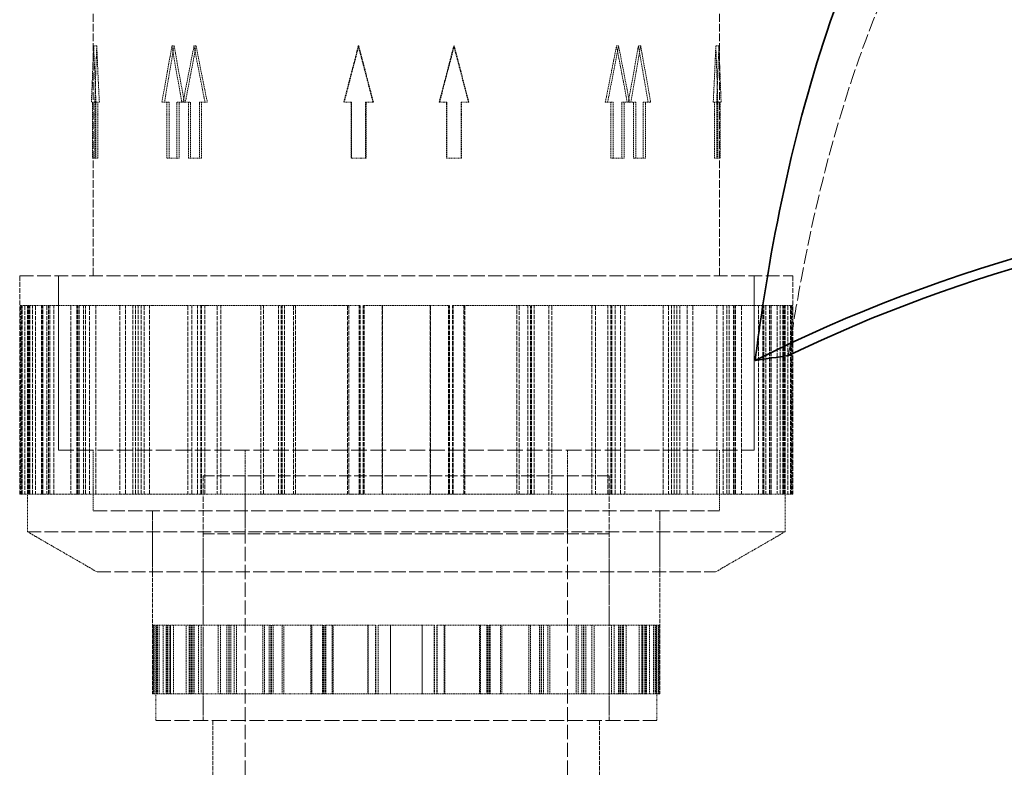
# Model space of a CAD drawing. Units: millimetres. Extents: x 3389 to 8838, y 5078 to 8003.
# Drawn here: x 5927 to 6079, y 7126 to 7242 of the extents above; entities that cross this region are included whole.
import ezdxf

# ---------------------------------------------------------------- set-up
doc = ezdxf.new("R2010")
doc.units = ezdxf.units.MM
doc.linetypes.add('DASHED', pattern=[0.2068, 0.1655, -0.0413])
doc.layers.add('Hidden (ISO)', color=1, linetype='DASHED', lineweight=18)
doc.layers.add('Visible (ISO)', color=7, linetype='Continuous', lineweight=35)

msp = doc.modelspace()

# ---------------------------------------------------------------- linework, layer by layer
at = {"layer": 'Hidden (ISO)', "ltscale": 7.333844}
for p, q in [((5937.95, 7201.98), (5937.95, 7255.91)), ((6035.15, 7201.98), (6035.15, 7255.91))]:
    msp.add_line(p, q, dxfattribs=at)
at = {"layer": 'Hidden (ISO)', "ltscale": 1.224645}
for p, q in [((5938.03, 7237.65), (5937.68, 7228.94)), ((5938.38, 7228.94), (5938.03, 7237.65)), ((5948.63, 7228.94), (5950.17, 7237.65)), ((5950.17, 7237.65), (5951.71, 7228.94)), ((5951.9, 7228.94), (5953.6, 7237.65)), ((5953.6, 7237.65), (5955.3, 7228.94)), ((5979.1, 7237.65), (5976.84, 7228.94)), ((5981.37, 7228.94), (5979.1, 7237.65)), ((5994, 7237.65), (5991.73, 7228.94)), ((5996.26, 7228.94), (5994, 7237.65)), ((6017.8, 7228.94), (6019.5, 7237.65)), ((6019.5, 7237.65), (6021.2, 7228.94)), ((6021.39, 7228.94), (6022.93, 7237.65)), ((6022.93, 7237.65), (6024.47, 7228.94)), ((6035.07, 7237.65), (6034.72, 7228.94)), ((6035.41, 7228.94), (6035.07, 7237.65))]:
    msp.add_line(p, q, dxfattribs=at)
at = {"layer": 'Hidden (ISO)', "ltscale": 0.065988}
for p, q in [((5938.51, 7237.65), (5938.03, 7237.65)), ((5950.53, 7237.65), (5950.17, 7237.65)), ((5953.6, 7237.65), (5953.93, 7237.65)), ((5979.1, 7237.65), (5979.18, 7237.65)), ((5993.92, 7237.65), (5994, 7237.65)), ((6019.17, 7237.65), (6019.5, 7237.65)), ((6022.93, 7237.65), (6022.57, 7237.65)), ((6035.07, 7237.65), (6034.59, 7237.65))]:
    msp.add_line(p, q, dxfattribs=at)
at = {"layer": 'Hidden (ISO)', "ltscale": 0.07335}
for p, q in [((5938.22, 7228.94), (5937.68, 7228.94)), ((5952.11, 7228.94), (5951.71, 7228.94)), ((5981.37, 7228.94), (5981.45, 7228.94)), ((5996.18, 7228.94), (5996.26, 7228.94)), ((6017.44, 7228.94), (6017.8, 7228.94)), ((6024.47, 7228.94), (6024.07, 7228.94)), ((6034.72, 7228.94), (6034.19, 7228.94))]:
    msp.add_line(p, q, dxfattribs=at)
at = {"layer": 'Hidden (ISO)', "ltscale": 1.184276}
for p, q in [((5937.86, 7228.94), (5937.86, 7220.23)), ((5938.21, 7220.23), (5938.21, 7228.94)), ((5938.35, 7228.94), (5938.35, 7220.23)), ((5938.7, 7220.23), (5938.7, 7228.94)), ((5949.4, 7220.23), (5949.4, 7228.94)), ((5949.77, 7220.23), (5949.77, 7228.94)), ((5950.94, 7228.94), (5950.94, 7220.23)), ((5951.31, 7228.94), (5951.31, 7220.23)), ((5952.75, 7220.23), (5952.75, 7228.94)), ((5953.08, 7228.94), (5953.08, 7220.23)), ((5954.45, 7228.94), (5954.45, 7220.23)), ((5954.78, 7220.23), (5954.78, 7228.94)), ((5977.97, 7228.94), (5977.97, 7220.23)), ((5978.04, 7220.23), (5978.04, 7228.94)), ((5980.24, 7220.23), (5980.24, 7228.94)), ((5980.31, 7228.94), (5980.31, 7220.23)), ((5992.79, 7228.94), (5992.79, 7220.23)), ((5992.86, 7228.94), (5992.86, 7220.23)), ((5995.05, 7220.23), (5995.05, 7228.94)), ((5995.13, 7220.23), (5995.13, 7228.94)), ((6018.31, 7220.23), (6018.31, 7228.94)), ((6018.65, 7220.23), (6018.65, 7228.94)), ((6020.01, 7228.94), (6020.01, 7220.23)), ((6020.35, 7228.94), (6020.35, 7220.23)), ((6021.79, 7228.94), (6021.79, 7220.23)), ((6022.16, 7220.23), (6022.16, 7228.94)), ((6023.33, 7220.23), (6023.33, 7228.94)), ((6023.7, 7228.94), (6023.7, 7220.23)), ((6034.4, 7220.23), (6034.4, 7228.94)), ((6034.75, 7228.94), (6034.75, 7220.23)), ((6034.89, 7228.94), (6034.89, 7220.23)), ((6035.24, 7220.23), (6035.24, 7228.94))]:
    msp.add_line(p, q, dxfattribs=at)
at = {"layer": 'Hidden (ISO)', "ltscale": 0.155927}
for p, q in [((5938.22, 7228.94), (5938.35, 7228.94)), ((5938.7, 7228.94), (5938.91, 7228.94)), ((5952.26, 7228.94), (5953.08, 7228.94)), ((5954.78, 7228.94), (5955.66, 7228.94)), ((5991.65, 7228.94), (5992.79, 7228.94)), ((5995.05, 7228.94), (5996.18, 7228.94)), ((6023.33, 7228.94), (6024.07, 7228.94))]:
    msp.add_line(p, q, dxfattribs=at)
at = {"layer": 'Hidden (ISO)', "ltscale": 0.047768}
for p, q in [((5938.7, 7228.94), (5938.35, 7228.94)), ((6035.24, 7228.94), (6034.89, 7228.94))]:
    msp.add_line(p, q, dxfattribs=at)
at = {"layer": 'Hidden (ISO)', "ltscale": 0.155826}
for p, q in [((5949.4, 7228.94), (5948.63, 7228.94)), ((5951.71, 7228.94), (5950.94, 7228.94)), ((5976.84, 7228.94), (5977.97, 7228.94)), ((5980.24, 7228.94), (5981.37, 7228.94)), ((6018.65, 7228.94), (6017.8, 7228.94)), ((6021.2, 7228.94), (6020.35, 7228.94)), ((6034.72, 7228.94), (6034.89, 7228.94)), ((6035.24, 7228.94), (6035.41, 7228.94))]:
    msp.add_line(p, q, dxfattribs=at)
at = {"layer": 'Hidden (ISO)', "ltscale": 0.067828}
for p, q in [((5949.77, 7228.94), (5949.4, 7228.94)), ((5954.45, 7228.94), (5954.78, 7228.94)), ((5977.97, 7228.94), (5978.04, 7228.94)), ((5992.79, 7228.94), (5992.86, 7228.94)), ((6020.01, 7228.94), (6020.35, 7228.94)), ((6022.16, 7228.94), (6021.79, 7228.94)), ((5938.35, 7220.23), (5937.86, 7220.23)), ((5951.31, 7220.23), (5950.94, 7220.23)), ((5952.75, 7220.23), (5953.08, 7220.23)), ((5980.24, 7220.23), (5980.31, 7220.23)), ((5995.05, 7220.23), (5995.13, 7220.23)), ((6018.31, 7220.23), (6018.65, 7220.23)), ((6023.7, 7220.23), (6023.33, 7220.23)), ((6034.89, 7220.23), (6034.4, 7220.23))]:
    msp.add_line(p, q, dxfattribs=at)
at = {"layer": 'Hidden (ISO)', "ltscale": 0.03155}
msp.add_line((5952.11, 7228.94), (5952.26, 7228.94), dxfattribs=at)
at = {"layer": 'Hidden (ISO)', "ltscale": 0.116035}
msp.add_line((6021.2, 7228.94), (6021.79, 7228.94), dxfattribs=at)
at = {"layer": 'Hidden (ISO)', "ltscale": 0.311781}
for p, q in [((5938.35, 7220.23), (5938.7, 7220.23)), ((5953.08, 7220.23), (5954.78, 7220.23)), ((5992.79, 7220.23), (5995.05, 7220.23)), ((6021.79, 7220.23), (6023.33, 7220.23))]:
    msp.add_line(p, q, dxfattribs=at)
at = {"layer": 'Hidden (ISO)', "ltscale": 0.311752}
for p, q in [((5950.94, 7220.23), (5949.4, 7220.23)), ((5977.97, 7220.23), (5980.24, 7220.23)), ((6020.35, 7220.23), (6018.65, 7220.23)), ((6034.89, 7220.23), (6035.24, 7220.23))]:
    msp.add_line(p, q, dxfattribs=at)
at = {"layer": 'Hidden (ISO)', "ltscale": 13.021246}
for p, q in [((5926.55, 7201.98), (6046.55, 7201.98)), ((5938.55, 7156.02), (6034.55, 7156.02))]:
    msp.add_line(p, q, dxfattribs=at)
at = {"layer": 'Hidden (ISO)', "ltscale": 4.604777}
for p, q in [((5926.55, 7201.98), (5926.55, 7168.11)), ((6046.55, 7201.98), (6046.55, 7168.11))]:
    msp.add_line(p, q, dxfattribs=at)
at = {"layer": 'Hidden (ISO)', "ltscale": 3.676062}
for p, q in [((5932.55, 7201.98), (5932.55, 7174.94)), ((5932.56, 7174.94), (5932.56, 7201.98)), ((6040.54, 7174.94), (6040.54, 7201.98)), ((6040.55, 7201.98), (6040.55, 7174.94))]:
    msp.add_line(p, q, dxfattribs=at)
at = {"layer": 'Hidden (ISO)', "ltscale": 0.588095}
msp.add_line((5926.71, 7197.38), (5926.55, 7197.38), dxfattribs=at)
at = {"layer": 'Hidden (ISO)', "ltscale": 3.97983}
for p, q in [((5926.71, 7197.38), (5926.71, 7168.11)), ((5926.86, 7168.11), (5926.86, 7197.38)), ((5926.93, 7168.11), (5926.93, 7197.38)), ((5927.33, 7197.38), (5927.33, 7168.11)), ((5927.75, 7168.11), (5927.75, 7197.38)), ((5927.9, 7168.11), (5927.9, 7197.38)), ((5928.06, 7168.11), (5928.06, 7197.38)), ((5928.12, 7168.11), (5928.12, 7197.38)), ((5928.52, 7168.11), (5928.52, 7197.38)), ((5929.01, 7197.38), (5929.01, 7168.11)), ((5929.91, 7168.11), (5929.91, 7197.38)), ((5930.11, 7168.11), (5930.11, 7197.38)), ((5930.16, 7168.11), (5930.16, 7197.38)), ((5930.76, 7197.38), (5930.76, 7168.11)), ((5931.04, 7168.11), (5931.04, 7197.38)), ((5931.24, 7168.11), (5931.24, 7197.38)), ((5931.87, 7168.11), (5931.87, 7197.38)), ((5934.51, 7197.38), (5934.51, 7168.11)), ((5935.44, 7168.11), (5935.44, 7197.38)), ((5935.55, 7168.11), (5935.55, 7197.38)), ((5935.76, 7168.11), (5935.76, 7197.38)), ((5936.46, 7168.11), (5936.46, 7197.38)), ((5936.77, 7168.11), (5936.77, 7197.38)), ((5937.39, 7197.38), (5937.39, 7168.11)), ((5938.37, 7168.11), (5938.37, 7197.38)), ((5942.08, 7197.38), (5942.08, 7168.11)), ((5942.97, 7168.11), (5942.97, 7197.38)), ((5944.11, 7168.11), (5944.11, 7197.38)), ((5944.54, 7168.11), (5944.54, 7197.38)), ((5944.96, 7168.11), (5944.96, 7197.38)), ((5945.38, 7168.11), (5945.38, 7197.38)), ((5945.86, 7197.38), (5945.86, 7168.11)), ((5946.67, 7168.11), (5946.67, 7197.38)), ((5952.62, 7197.38), (5952.62, 7168.11)), ((5953.29, 7168.11), (5953.29, 7197.38)), ((5954.13, 7168.11), (5954.13, 7197.38)), ((5954.65, 7168.11), (5954.65, 7197.38)), ((5954.78, 7168.11), (5954.78, 7197.38)), ((5955.29, 7168.11), (5955.29, 7197.38)), ((5957.18, 7197.38), (5957.18, 7168.11)), ((5957.77, 7168.11), (5957.77, 7197.38)), ((5963.96, 7197.38), (5963.96, 7168.11)), ((5964.41, 7168.11), (5964.41, 7197.38)), ((5966.71, 7168.11), (5966.71, 7197.38)), ((5967.11, 7168.11), (5967.11, 7197.38)), ((5967.29, 7168.11), (5967.29, 7197.38)), ((5967.67, 7168.11), (5967.67, 7197.38)), ((5969.02, 7197.38), (5969.02, 7168.11)), ((5969.37, 7168.11), (5969.37, 7197.38)), ((5977.45, 7197.38), (5977.45, 7168.11)), ((5977.63, 7168.11), (5977.63, 7197.38)), ((5979.25, 7168.11), (5979.25, 7197.38)), ((5979.4, 7168.11), (5979.4, 7197.38)), ((5979.85, 7168.11), (5979.85, 7197.38)), ((5979.99, 7168.11), (5979.99, 7197.38)), ((5982.79, 7197.38), (5982.79, 7168.11)), ((5982.86, 7168.11), (5982.86, 7197.38)), ((5990.23, 7168.11), (5990.23, 7197.38)), ((5990.31, 7197.38), (5990.31, 7168.11)), ((5993.11, 7168.11), (5993.11, 7197.38)), ((5993.24, 7168.11), (5993.24, 7197.38)), ((5993.7, 7168.11), (5993.7, 7197.38)), ((5993.85, 7168.11), (5993.85, 7197.38)), ((5995.47, 7168.11), (5995.47, 7197.38)), ((5995.65, 7197.38), (5995.65, 7168.11)), ((6003.73, 7168.11), (6003.73, 7197.38)), ((6004.08, 7197.38), (6004.08, 7168.11)), ((6005.43, 7168.11), (6005.43, 7197.38)), ((6005.81, 7168.11), (6005.81, 7197.38)), ((6005.99, 7168.11), (6005.99, 7197.38)), ((6006.39, 7168.11), (6006.39, 7197.38)), ((6008.69, 7168.11), (6008.69, 7197.38)), ((6009.14, 7197.38), (6009.14, 7168.11)), ((6015.33, 7168.11), (6015.33, 7197.38)), ((6015.92, 7197.38), (6015.92, 7168.11)), ((6017.81, 7168.11), (6017.81, 7197.38)), ((6018.32, 7168.11), (6018.32, 7197.38)), ((6018.45, 7168.11), (6018.45, 7197.38)), ((6018.97, 7168.11), (6018.97, 7197.38)), ((6019.8, 7168.11), (6019.8, 7197.38)), ((6020.48, 7197.38), (6020.48, 7168.11)), ((6026.43, 7168.11), (6026.43, 7197.38)), ((6027.24, 7197.38), (6027.24, 7168.11)), ((6027.72, 7168.11), (6027.72, 7197.38)), ((6028.14, 7168.11), (6028.14, 7197.38)), ((6028.56, 7168.11), (6028.56, 7197.38)), ((6028.99, 7168.11), (6028.99, 7197.38)), ((6030.13, 7168.11), (6030.13, 7197.38)), ((6031.02, 7197.38), (6031.02, 7168.11)), ((6034.73, 7168.11), (6034.73, 7197.38)), ((6035.71, 7197.38), (6035.71, 7168.11)), ((6036.32, 7168.11), (6036.32, 7197.38)), ((6036.64, 7168.11), (6036.64, 7197.38)), ((6037.34, 7168.11), (6037.34, 7197.38)), ((6037.55, 7168.11), (6037.55, 7197.38)), ((6037.66, 7168.11), (6037.66, 7197.38)), ((6038.59, 7197.38), (6038.59, 7168.11)), ((6041.23, 7168.11), (6041.23, 7197.38)), ((6041.86, 7168.11), (6041.86, 7197.38)), ((6042.06, 7168.11), (6042.06, 7197.38)), ((6042.34, 7197.38), (6042.34, 7168.11)), ((6042.94, 7168.11), (6042.94, 7197.38)), ((6042.99, 7168.11), (6042.99, 7197.38)), ((6043.19, 7168.11), (6043.19, 7197.38)), ((6044.09, 7197.38), (6044.09, 7168.11)), ((6044.58, 7168.11), (6044.58, 7197.38)), ((6044.98, 7168.11), (6044.98, 7197.38)), ((6045.04, 7168.11), (6045.04, 7197.38)), ((6045.2, 7168.11), (6045.2, 7197.38)), ((6045.35, 7168.11), (6045.35, 7197.38)), ((6045.77, 7197.38), (6045.77, 7168.11)), ((6046.17, 7168.11), (6046.17, 7197.38)), ((6046.23, 7168.11), (6046.23, 7197.38)), ((6046.39, 7197.38), (6046.39, 7168.11))]:
    msp.add_line(p, q, dxfattribs=at)
at = {"layer": 'Hidden (ISO)', "ltscale": 0.030445}
msp.add_line((5926.93, 7197.38), (5926.71, 7197.38), dxfattribs=at)
at = {"layer": 'Hidden (ISO)', "ltscale": 1.423921}
for p, q in [((5929.01, 7197.38), (5926.93, 7197.38)), ((5942.08, 7197.38), (5935.76, 7197.38)), ((5963.96, 7197.38), (5954.65, 7197.38)), ((5977.45, 7197.38), (5967.29, 7197.38)), ((5990.31, 7197.38), (5979.85, 7197.38)), ((6004.08, 7197.38), (5993.85, 7197.38)), ((6015.92, 7197.38), (6006.39, 7197.38)), ((6027.24, 7197.38), (6018.97, 7197.38)), ((6035.71, 7197.38), (6028.99, 7197.38)), ((6045.77, 7197.38), (6043.19, 7197.38))]:
    msp.add_line(p, q, dxfattribs=at)
at = {"layer": 'Hidden (ISO)', "ltscale": 0.163081}
for p, q in [((5930.16, 7197.38), (5929.01, 7197.38)), ((5935.55, 7197.38), (5934.51, 7197.38)), ((5942.97, 7197.38), (5942.08, 7197.38)), ((5953.29, 7197.38), (5952.62, 7197.38)), ((5964.41, 7197.38), (5963.96, 7197.38)), ((5977.63, 7197.38), (5977.45, 7197.38)), ((5993.11, 7197.38), (5993.24, 7197.38)), ((5993.7, 7197.38), (5993.85, 7197.38)), ((6005.43, 7197.38), (6005.81, 7197.38)), ((6005.99, 7197.38), (6006.39, 7197.38)), ((6017.81, 7197.38), (6018.45, 7197.38)), ((6028.14, 7197.38), (6028.99, 7197.38)), ((6036.32, 7197.38), (6037.34, 7197.38)), ((6042.06, 7197.38), (6043.19, 7197.38)), ((5928.12, 7168.11), (5926.93, 7168.11)), ((5936.77, 7168.11), (5935.76, 7168.11)), ((5955.29, 7168.11), (5954.65, 7168.11)), ((5979.99, 7168.11), (5979.85, 7168.11)), ((5990.31, 7168.11), (5990.23, 7168.11)), ((6009.14, 7168.11), (6008.69, 7168.11)), ((6015.92, 7168.11), (6015.33, 7168.11)), ((6031.02, 7168.11), (6030.13, 7168.11)), ((6035.71, 7168.11), (6034.73, 7168.11)), ((6045.77, 7168.11), (6044.58, 7168.11))]:
    msp.add_line(p, q, dxfattribs=at)
at = {"layer": 'Hidden (ISO)', "ltscale": 0.392412}
for p, q in [((5930.16, 7197.38), (5931.04, 7197.38)), ((5942.97, 7197.38), (5944.96, 7197.38)), ((5964.41, 7197.38), (5967.11, 7197.38)), ((5928.52, 7168.11), (5928.12, 7168.11)), ((5938.37, 7168.11), (5936.77, 7168.11)), ((5957.77, 7168.11), (5955.29, 7168.11)), ((5982.86, 7168.11), (5979.99, 7168.11))]:
    msp.add_line(p, q, dxfattribs=at)
at = {"layer": 'Hidden (ISO)', "ltscale": 1.072612}
msp.add_line((5934.51, 7197.38), (5931.04, 7197.38), dxfattribs=at)
at = {"layer": 'Hidden (ISO)', "ltscale": 0.057116}
msp.add_line((5935.55, 7197.38), (5935.76, 7197.38), dxfattribs=at)
at = {"layer": 'Hidden (ISO)', "ltscale": 1.344993}
msp.add_line((5952.62, 7197.38), (5944.96, 7197.38), dxfattribs=at)
at = {"layer": 'Hidden (ISO)', "ltscale": 0.220845}
msp.add_line((5953.29, 7197.38), (5954.65, 7197.38), dxfattribs=at)
at = {"layer": 'Hidden (ISO)', "ltscale": 0.242577}
msp.add_line((5977.63, 7197.38), (5979.4, 7197.38), dxfattribs=at)
at = {"layer": 'Hidden (ISO)', "ltscale": 0.382163}
msp.add_line((5990.31, 7197.38), (5993.11, 7197.38), dxfattribs=at)
at = {"layer": 'Hidden (ISO)', "ltscale": 0.192678}
msp.add_line((6004.08, 7197.38), (6005.43, 7197.38), dxfattribs=at)
at = {"layer": 'Hidden (ISO)', "ltscale": 0.300511}
msp.add_line((6015.92, 7197.38), (6017.81, 7197.38), dxfattribs=at)
at = {"layer": 'Hidden (ISO)', "ltscale": 0.129262}
msp.add_line((6018.45, 7197.38), (6018.97, 7197.38), dxfattribs=at)
at = {"layer": 'Hidden (ISO)', "ltscale": 0.090647}
msp.add_line((6027.24, 7197.38), (6027.72, 7197.38), dxfattribs=at)
at = {"layer": 'Hidden (ISO)', "ltscale": 0.082217}
msp.add_line((6027.72, 7197.38), (6028.14, 7197.38), dxfattribs=at)
at = {"layer": 'Hidden (ISO)', "ltscale": 0.15406}
msp.add_line((6035.71, 7197.38), (6036.32, 7197.38), dxfattribs=at)
at = {"layer": 'Hidden (ISO)', "ltscale": 0.051218}
msp.add_line((6037.34, 7197.38), (6037.66, 7197.38), dxfattribs=at)
at = {"layer": 'Hidden (ISO)', "ltscale": 1.320242}
msp.add_line((6042.06, 7197.38), (6037.66, 7197.38), dxfattribs=at)
at = {"layer": 'Hidden (ISO)', "ltscale": 0.054996}
msp.add_line((6045.77, 7197.38), (6046.17, 7197.38), dxfattribs=at)
at = {"layer": 'Hidden (ISO)', "ltscale": 0.00883}
msp.add_line((6046.17, 7197.38), (6046.23, 7197.38), dxfattribs=at)
at = {"layer": 'Hidden (ISO)', "ltscale": 0.835725}
msp.add_line((6046.55, 7197.38), (6046.23, 7197.38), dxfattribs=at)
at = {"layer": 'Hidden (ISO)', "ltscale": 14.648902}
msp.add_line((5932.55, 7174.94), (6040.55, 7174.94), dxfattribs=at)
at = {"layer": 'Hidden (ISO)', "ltscale": 1.286557}
for p, q in [((5937.95, 7174.94), (5937.95, 7165.48)), ((6035.15, 7174.94), (6035.15, 7165.48)), ((5947.17, 7165.48), (5947.17, 7156.02)), ((6025.92, 7165.48), (6025.92, 7156.02))]:
    msp.add_line(p, q, dxfattribs=at)
at = {"layer": 'Hidden (ISO)', "ltscale": 1.285197}
for p, q in [((5937.96, 7174.94), (5937.96, 7165.49)), ((6035.14, 7174.94), (6035.14, 7165.49))]:
    msp.add_line(p, q, dxfattribs=at)
at = {"layer": 'Hidden (ISO)', "ltscale": 1.767692}
for p, q in [((5961.55, 7174.94), (5961.55, 7161.94)), ((6011.55, 7174.94), (6011.55, 7161.94))]:
    msp.add_line(p, q, dxfattribs=at)
at = {"layer": 'Hidden (ISO)', "ltscale": 11.39359}
for p, q in [((6018.05, 7170.94), (5955.05, 7170.94)), ((6018.05, 7161.94), (5955.05, 7161.94))]:
    msp.add_line(p, q, dxfattribs=at)
at = {"layer": 'Hidden (ISO)', "ltscale": 5.167291}
for p, q in [((5955.05, 7170.94), (5955.05, 7132.94)), ((6018.05, 7170.94), (6018.05, 7132.94))]:
    msp.add_line(p, q, dxfattribs=at)
at = {"layer": 'Hidden (ISO)', "ltscale": 13.355439}
for p, q in [((5961.55, 7170.94), (5961.55, 7054.94)), ((6011.55, 7170.94), (6011.55, 7054.94))]:
    msp.add_line(p, q, dxfattribs=at)
at = {"layer": 'Hidden (ISO)', "ltscale": 0.918512}
msp.add_line((5926.93, 7168.11), (5926.55, 7168.11), dxfattribs=at)
at = {"layer": 'Hidden (ISO)', "ltscale": 0.796587}
for p, q in [((5927.75, 7162.26), (5927.75, 7168.11)), ((6045.35, 7162.26), (6045.35, 7168.11))]:
    msp.add_line(p, q, dxfattribs=at)
at = {"layer": 'Hidden (ISO)', "ltscale": 0.247669}
for p, q in [((5929.01, 7168.11), (5928.52, 7168.11)), ((6044.58, 7168.11), (6044.09, 7168.11))]:
    msp.add_line(p, q, dxfattribs=at)
at = {"layer": 'Hidden (ISO)', "ltscale": 2.237647}
for p, q in [((5935.76, 7168.11), (5929.01, 7168.11)), ((5954.65, 7168.11), (5942.08, 7168.11)), ((5979.85, 7168.11), (5963.96, 7168.11)), ((6006.39, 7168.11), (5990.31, 7168.11)), ((6028.99, 7168.11), (6015.92, 7168.11)), ((6043.19, 7168.11), (6035.71, 7168.11))]:
    msp.add_line(p, q, dxfattribs=at)
at = {"layer": 'Hidden (ISO)', "ltscale": 0.79471}
for p, q in [((5942.08, 7168.11), (5938.37, 7168.11)), ((6034.73, 7168.11), (6031.02, 7168.11))]:
    msp.add_line(p, q, dxfattribs=at)
at = {"layer": 'Hidden (ISO)', "ltscale": 0.93208}
for p, q in [((5963.96, 7168.11), (5957.77, 7168.11)), ((6015.33, 7168.11), (6009.14, 7168.11))]:
    msp.add_line(p, q, dxfattribs=at)
at = {"layer": 'Hidden (ISO)', "ltscale": 1.002902}
msp.add_line((5990.23, 7168.11), (5982.86, 7168.11), dxfattribs=at)
at = {"layer": 'Hidden (ISO)', "ltscale": 0.335169}
msp.add_line((6008.69, 7168.11), (6006.39, 7168.11), dxfattribs=at)
at = {"layer": 'Hidden (ISO)', "ltscale": 0.227389}
msp.add_line((6030.13, 7168.11), (6028.99, 7168.11), dxfattribs=at)
at = {"layer": 'Hidden (ISO)', "ltscale": 0.127948}
msp.add_line((6044.09, 7168.11), (6043.19, 7168.11), dxfattribs=at)
at = {"layer": 'Hidden (ISO)', "ltscale": 1.319035}
msp.add_line((6046.55, 7168.11), (6045.77, 7168.11), dxfattribs=at)
at = {"layer": 'Hidden (ISO)', "ltscale": 13.184011}
msp.add_line((5937.95, 7165.48), (6035.15, 7165.48), dxfattribs=at)
at = {"layer": 'Hidden (ISO)', "ltscale": 13.181299}
msp.add_line((5937.96, 7165.49), (6035.14, 7165.49), dxfattribs=at)
at = {"layer": 'Hidden (ISO)', "ltscale": 3.862568}
for p, q in [((5947.18, 7165.49), (5947.18, 7137.09)), ((6025.91, 7165.49), (6025.91, 7137.09))]:
    msp.add_line(p, q, dxfattribs=at)
at = {"layer": 'Hidden (ISO)', "ltscale": 12.760821}
msp.add_line((5927.75, 7162.26), (6045.35, 7162.26), dxfattribs=at)
at = {"layer": 'Hidden (ISO)', "ltscale": 1.695724}
for p, q in [((5938.55, 7156.02), (5927.75, 7162.26)), ((6034.55, 7156.02), (6045.35, 7162.26))]:
    msp.add_line(p, q, dxfattribs=at)
at = {"layer": 'Hidden (ISO)', "ltscale": 3.943435}
for p, q in [((5955.05, 7132.94), (5955.05, 7161.94)), ((6018.05, 7132.94), (6018.05, 7161.94))]:
    msp.add_line(p, q, dxfattribs=at)
at = {"layer": 'Hidden (ISO)', "ltscale": 0.385805}
msp.add_line((5947.29, 7147.75), (5947.18, 7147.75), dxfattribs=at)
at = {"layer": 'Hidden (ISO)', "ltscale": 1.450088}
for p, q in [((5947.29, 7147.75), (5947.29, 7137.09)), ((5947.39, 7137.09), (5947.39, 7147.75)), ((5947.43, 7137.09), (5947.43, 7147.75)), ((5947.67, 7147.75), (5947.67, 7137.09)), ((5947.7, 7147.75), (5947.7, 7137.09)), ((5947.78, 7137.09), (5947.78, 7147.75)), ((5947.88, 7137.09), (5947.88, 7147.75)), ((5947.92, 7137.09), (5947.92, 7147.75)), ((5948.18, 7137.09), (5948.18, 7147.75)), ((5948.8, 7147.75), (5948.8, 7137.09)), ((5949.27, 7137.09), (5949.27, 7147.75)), ((5949.39, 7137.09), (5949.39, 7147.75)), ((5949.52, 7137.09), (5949.52, 7147.75)), ((5949.85, 7137.09), (5949.85, 7147.75)), ((5949.94, 7147.75), (5949.94, 7137.09)), ((5949.98, 7137.09), (5949.98, 7147.75)), ((5950.4, 7137.09), (5950.4, 7147.75)), ((5952.4, 7147.75), (5952.4, 7137.09)), ((5952.83, 7137.09), (5952.83, 7147.75)), ((5953.02, 7137.09), (5953.02, 7147.75)), ((5953.23, 7137.09), (5953.23, 7147.75)), ((5953.43, 7137.09), (5953.43, 7147.75)), ((5953.64, 7137.09), (5953.64, 7147.75)), ((5954.29, 7147.75), (5954.29, 7137.09)), ((5954.7, 7137.09), (5954.7, 7147.75)), ((5957.37, 7147.75), (5957.37, 7137.09)), ((5957.73, 7137.09), (5957.73, 7147.75)), ((5958.7, 7137.09), (5958.7, 7147.75)), ((5958.99, 7137.09), (5958.99, 7147.75)), ((5959.05, 7137.09), (5959.05, 7147.75)), ((5959.33, 7137.09), (5959.33, 7147.75)), ((5959.85, 7147.75), (5959.85, 7137.09)), ((5960.18, 7137.09), (5960.18, 7147.75)), ((5964.29, 7147.75), (5964.29, 7137.09)), ((5964.56, 7137.09), (5964.56, 7147.75)), ((5965.28, 7137.09), (5965.28, 7147.75)), ((5965.55, 7137.09), (5965.55, 7147.75)), ((5965.62, 7137.09), (5965.62, 7147.75)), ((5965.88, 7137.09), (5965.88, 7147.75)), ((5967.28, 7147.75), (5967.28, 7137.09)), ((5967.52, 7137.09), (5967.52, 7147.75)), ((5971.73, 7147.75), (5971.73, 7137.09)), ((5971.91, 7137.09), (5971.91, 7147.75)), ((5973.53, 7137.09), (5973.53, 7147.75)), ((5973.7, 7137.09), (5973.7, 7147.75)), ((5973.91, 7137.09), (5973.91, 7147.75)), ((5974.07, 7137.09), (5974.07, 7147.75)), ((5975.05, 7147.75), (5975.05, 7137.09)), ((5975.19, 7137.09), (5975.19, 7147.75)), ((5980.58, 7147.75), (5980.58, 7137.09)), ((5980.65, 7137.09), (5980.65, 7147.75)), ((5981.76, 7137.09), (5981.76, 7147.75)), ((5981.82, 7137.09), (5981.82, 7147.75)), ((5982.16, 7137.09), (5982.16, 7147.75)), ((5982.21, 7137.09), (5982.21, 7147.75)), ((5984.08, 7147.75), (5984.08, 7137.09)), ((5984.11, 7137.09), (5984.11, 7147.75)), ((5988.99, 7137.09), (5988.99, 7147.75)), ((5989.02, 7147.75), (5989.02, 7137.09)), ((5990.89, 7137.09), (5990.89, 7147.75)), ((5990.94, 7137.09), (5990.94, 7147.75)), ((5991.28, 7137.09), (5991.28, 7147.75)), ((5991.34, 7137.09), (5991.34, 7147.75)), ((5992.45, 7137.09), (5992.45, 7147.75)), ((5992.52, 7147.75), (5992.52, 7137.09)), ((5997.91, 7137.09), (5997.91, 7147.75)), ((5998.05, 7147.75), (5998.05, 7137.09)), ((5999.03, 7137.09), (5999.03, 7147.75)), ((5999.19, 7137.09), (5999.19, 7147.75)), ((5999.4, 7137.09), (5999.4, 7147.75)), ((5999.57, 7137.09), (5999.57, 7147.75)), ((6001.19, 7137.09), (6001.19, 7147.75)), ((6001.37, 7147.75), (6001.37, 7137.09)), ((6005.58, 7137.09), (6005.58, 7147.75)), ((6005.82, 7147.75), (6005.82, 7137.09)), ((6007.22, 7137.09), (6007.22, 7147.75)), ((6007.48, 7137.09), (6007.48, 7147.75)), ((6007.55, 7137.09), (6007.55, 7147.75)), ((6007.82, 7137.09), (6007.82, 7147.75)), ((6008.54, 7137.09), (6008.54, 7147.75)), ((6008.81, 7147.75), (6008.81, 7137.09)), ((6012.91, 7137.09), (6012.91, 7147.75)), ((6013.25, 7147.75), (6013.25, 7137.09)), ((6013.77, 7137.09), (6013.77, 7147.75)), ((6014.05, 7137.09), (6014.05, 7147.75)), ((6014.11, 7137.09), (6014.11, 7147.75)), ((6014.4, 7137.09), (6014.4, 7147.75)), ((6015.36, 7137.09), (6015.36, 7147.75)), ((6015.73, 7147.75), (6015.73, 7137.09)), ((6018.4, 7137.09), (6018.4, 7147.75)), ((6018.8, 7147.75), (6018.8, 7137.09)), ((6019.46, 7137.09), (6019.46, 7147.75)), ((6019.67, 7137.09), (6019.67, 7147.75)), ((6019.87, 7137.09), (6019.87, 7147.75)), ((6020.08, 7137.09), (6020.08, 7147.75)), ((6020.27, 7137.09), (6020.27, 7147.75)), ((6020.69, 7147.75), (6020.69, 7137.09)), ((6022.7, 7137.09), (6022.7, 7147.75)), ((6023.12, 7137.09), (6023.12, 7147.75)), ((6023.15, 7147.75), (6023.15, 7137.09)), ((6023.25, 7137.09), (6023.25, 7147.75)), ((6023.58, 7137.09), (6023.58, 7147.75)), ((6023.71, 7137.09), (6023.71, 7147.75)), ((6023.83, 7137.09), (6023.83, 7147.75)), ((6024.3, 7147.75), (6024.3, 7137.09)), ((6024.92, 7137.09), (6024.92, 7147.75)), ((6025.18, 7137.09), (6025.18, 7147.75)), ((6025.22, 7137.09), (6025.22, 7147.75)), ((6025.32, 7137.09), (6025.32, 7147.75)), ((6025.4, 7147.75), (6025.4, 7137.09)), ((6025.42, 7147.75), (6025.42, 7137.09)), ((6025.67, 7137.09), (6025.67, 7147.75)), ((6025.71, 7137.09), (6025.71, 7147.75)), ((6025.81, 7147.75), (6025.81, 7137.09))]:
    msp.add_line(p, q, dxfattribs=at)
at = {"layer": 'Hidden (ISO)', "ltscale": 0.01994}
msp.add_line((5947.43, 7147.75), (5947.29, 7147.75), dxfattribs=at)
at = {"layer": 'Hidden (ISO)', "ltscale": 0.934176}
for p, q in [((5948.8, 7147.75), (5947.43, 7147.75)), ((5957.37, 7147.75), (5953.23, 7147.75)), ((5971.73, 7147.75), (5965.62, 7147.75)), ((5980.58, 7147.75), (5973.91, 7147.75)), ((5989.02, 7147.75), (5982.16, 7147.75)), ((5998.05, 7147.75), (5991.34, 7147.75)), ((6005.82, 7147.75), (5999.57, 7147.75)), ((6013.25, 7147.75), (6007.82, 7147.75)), ((6018.8, 7147.75), (6014.4, 7147.75)), ((6023.15, 7147.75), (6020.08, 7147.75)), ((6025.4, 7147.75), (6023.71, 7147.75))]:
    msp.add_line(p, q, dxfattribs=at)
at = {"layer": 'Hidden (ISO)', "ltscale": 0.066532}
for p, q in [((5949.27, 7147.75), (5948.8, 7147.75)), ((5952.83, 7147.75), (5952.4, 7147.75)), ((5957.73, 7147.75), (5957.37, 7147.75)), ((5964.56, 7147.75), (5964.29, 7147.75)), ((5971.91, 7147.75), (5971.73, 7147.75)), ((5980.65, 7147.75), (5980.58, 7147.75)), ((5990.89, 7147.75), (5990.94, 7147.75)), ((5991.28, 7147.75), (5991.34, 7147.75)), ((5999.03, 7147.75), (5999.19, 7147.75)), ((5999.4, 7147.75), (5999.57, 7147.75)), ((6007.22, 7147.75), (6007.48, 7147.75)), ((6007.55, 7147.75), (6007.82, 7147.75)), ((6014.05, 7147.75), (6014.4, 7147.75)), ((6019.46, 7147.75), (6019.87, 7147.75)), ((6023.25, 7147.75), (6023.71, 7147.75)), ((5947.43, 7137.09), (5947.92, 7137.09)), ((5953.23, 7137.09), (5953.64, 7137.09)), ((5965.62, 7137.09), (5965.88, 7137.09)), ((5982.16, 7137.09), (5982.21, 7137.09)), ((5988.99, 7137.09), (5989.02, 7137.09)), ((6001.19, 7137.09), (6001.37, 7137.09)), ((6005.58, 7137.09), (6005.82, 7137.09)), ((6015.36, 7137.09), (6015.73, 7137.09)), ((6018.4, 7137.09), (6018.8, 7137.09)), ((6023.83, 7137.09), (6024.3, 7137.09)), ((6024.92, 7137.09), (6025.4, 7137.09))]:
    msp.add_line(p, q, dxfattribs=at)
at = {"layer": 'Hidden (ISO)', "ltscale": 0.259405}
for p, q in [((5949.27, 7147.75), (5949.85, 7147.75)), ((5957.73, 7147.75), (5959.05, 7147.75)), ((5971.91, 7147.75), (5973.7, 7147.75)), ((5948.18, 7137.09), (5947.92, 7137.09)), ((5954.7, 7137.09), (5953.64, 7137.09)), ((5967.52, 7137.09), (5965.88, 7137.09)), ((5984.11, 7137.09), (5982.21, 7137.09))]:
    msp.add_line(p, q, dxfattribs=at)
at = {"layer": 'Hidden (ISO)', "ltscale": 0.806633}
msp.add_line((5952.4, 7147.75), (5949.85, 7147.75), dxfattribs=at)
at = {"layer": 'Hidden (ISO)', "ltscale": 0.106277}
msp.add_line((5952.83, 7147.75), (5953.23, 7147.75), dxfattribs=at)
at = {"layer": 'Hidden (ISO)', "ltscale": 0.922216}
msp.add_line((5964.29, 7147.75), (5959.05, 7147.75), dxfattribs=at)
at = {"layer": 'Hidden (ISO)', "ltscale": 0.160344}
for p, q in [((5964.56, 7147.75), (5965.55, 7147.75)), ((5980.65, 7147.75), (5981.82, 7147.75))]:
    msp.add_line(p, q, dxfattribs=at)
at = {"layer": 'Hidden (ISO)', "ltscale": 0.25522}
msp.add_line((5989.02, 7147.75), (5990.89, 7147.75), dxfattribs=at)
at = {"layer": 'Hidden (ISO)', "ltscale": 0.139976}
msp.add_line((5998.05, 7147.75), (5999.03, 7147.75), dxfattribs=at)
at = {"layer": 'Hidden (ISO)', "ltscale": 0.221926}
msp.add_line((6005.82, 7147.75), (6007.22, 7147.75), dxfattribs=at)
at = {"layer": 'Hidden (ISO)', "ltscale": 0.098518}
msp.add_line((6013.25, 7147.75), (6013.77, 7147.75), dxfattribs=at)
at = {"layer": 'Hidden (ISO)', "ltscale": 0.054323}
msp.add_line((6013.77, 7147.75), (6014.05, 7147.75), dxfattribs=at)
at = {"layer": 'Hidden (ISO)', "ltscale": 0.162902}
msp.add_line((6018.8, 7147.75), (6019.46, 7147.75), dxfattribs=at)
at = {"layer": 'Hidden (ISO)', "ltscale": 0.033569}
msp.add_line((6019.87, 7147.75), (6020.08, 7147.75), dxfattribs=at)
at = {"layer": 'Hidden (ISO)', "ltscale": 0.013445}
msp.add_line((6023.15, 7147.75), (6023.25, 7147.75), dxfattribs=at)
at = {"layer": 'Hidden (ISO)', "ltscale": 0.036048}
msp.add_line((6025.4, 7147.75), (6025.67, 7147.75), dxfattribs=at)
at = {"layer": 'Hidden (ISO)', "ltscale": 0.005759}
msp.add_line((6025.67, 7147.75), (6025.71, 7147.75), dxfattribs=at)
at = {"layer": 'Hidden (ISO)', "ltscale": 0.548271}
msp.add_line((6025.91, 7147.75), (6025.71, 7147.75), dxfattribs=at)
at = {"layer": 'Hidden (ISO)', "ltscale": 0.602586}
msp.add_line((5947.43, 7137.09), (5947.18, 7137.09), dxfattribs=at)
at = {"layer": 'Hidden (ISO)', "ltscale": 0.563262}
for p, q in [((5947.67, 7137.09), (5947.67, 7132.94)), ((6025.42, 7137.09), (6025.42, 7132.94))]:
    msp.add_line(p, q, dxfattribs=at)
at = {"layer": 'Hidden (ISO)', "ltscale": 0.329541}
for p, q in [((5948.8, 7137.09), (5948.18, 7137.09)), ((6024.92, 7137.09), (6024.3, 7137.09))]:
    msp.add_line(p, q, dxfattribs=at)
at = {"layer": 'Hidden (ISO)', "ltscale": 1.468048}
for p, q in [((5953.23, 7137.09), (5948.8, 7137.09)), ((5965.62, 7137.09), (5957.37, 7137.09)), ((5982.16, 7137.09), (5971.73, 7137.09)), ((5999.57, 7137.09), (5989.02, 7137.09)), ((6014.4, 7137.09), (6005.82, 7137.09)), ((6023.71, 7137.09), (6018.8, 7137.09))]:
    msp.add_line(p, q, dxfattribs=at)
at = {"layer": 'Hidden (ISO)', "ltscale": 0.577337}
for p, q in [((5957.37, 7137.09), (5954.7, 7137.09)), ((6018.4, 7137.09), (6015.73, 7137.09))]:
    msp.add_line(p, q, dxfattribs=at)
at = {"layer": 'Hidden (ISO)', "ltscale": 0.634068}
for p, q in [((5971.73, 7137.09), (5967.52, 7137.09)), ((6005.58, 7137.09), (6001.37, 7137.09))]:
    msp.add_line(p, q, dxfattribs=at)
at = {"layer": 'Hidden (ISO)', "ltscale": 0.663031}
msp.add_line((5988.99, 7137.09), (5984.11, 7137.09), dxfattribs=at)
at = {"layer": 'Hidden (ISO)', "ltscale": 0.236043}
msp.add_line((6001.19, 7137.09), (5999.57, 7137.09), dxfattribs=at)
at = {"layer": 'Hidden (ISO)', "ltscale": 0.192293}
msp.add_line((6015.36, 7137.09), (6014.4, 7137.09), dxfattribs=at)
at = {"layer": 'Hidden (ISO)', "ltscale": 0.057684}
msp.add_line((6023.83, 7137.09), (6023.71, 7137.09), dxfattribs=at)
at = {"layer": 'Hidden (ISO)', "ltscale": 0.865362}
msp.add_line((6025.91, 7137.09), (6025.4, 7137.09), dxfattribs=at)
at = {"layer": 'Hidden (ISO)', "ltscale": 14.061137}
msp.add_line((5947.67, 7132.94), (6025.42, 7132.94), dxfattribs=at)
at = {"layer": 'Hidden (ISO)', "ltscale": 3.807451}
for p, q in [((5956.55, 7132.94), (5956.55, 7104.94)), ((6016.55, 7132.94), (6016.55, 7104.94))]:
    msp.add_line(p, q, dxfattribs=at)
at = {"layer": 'Hidden (ISO)', "ltscale": 1.224674}
for major_axis, ratio, start_param, end_param in [((-7.91, -184.57), 0.259812, 4.72352, 4.770725), ((-7.91, 184.57), 0.259812, 1.559665, 1.60687), ((-33.85, -184.47), 0.189034, 4.747066, 4.794271), ((-33.85, 184.47), 0.189034, 1.536119, 1.583324), ((37.12, 184.47), 0.17007, 1.605003, 1.652208), ((37.12, -184.47), 0.17007, 4.678182, 4.725387), ((48.11, 184.57), 0.037411, 1.580547, 1.627752), ((48.11, -184.57), 0.037411, 4.702638, 4.749843), ((48.11, 184.57), 0.037411, 4.674935, 4.72214), ((48.11, -184.57), 0.037411, 1.513841, 1.561046), ((37.12, 184.47), 0.17007, 4.699391, 4.746596), ((37.12, -184.47), 0.17007, 1.489384, 1.536589), ((-33.85, -184.47), 0.189034, 1.558269, 1.605474), ((-33.85, 184.47), 0.189034, 4.630507, 4.677712), ((-7.91, -184.57), 0.259812, 1.534723, 1.581928), ((-7.91, 184.57), 0.259812, 4.654053, 4.701258)]:
    msp.add_ellipse((5986.55, 7237.65), major_axis=major_axis, ratio=ratio, start_param=start_param, end_param=end_param, dxfattribs=at)
at = {"layer": 'Hidden (ISO)', "ltscale": 13.965511}
msp.add_open_spline([(6045.88, 7189.6), (6046.46, 7193.65), (6047.14, 7197.76), (6049.41, 7209.86), (6051.29, 7217.89), (6055.88, 7233.47), (6058.59, 7241.03), (6064.93, 7255.12), (6068.54, 7261.66), (6074.61, 7270.19), (6076.81, 7272.92), (6081.53, 7277.9), (6084.06, 7280.14), (6089.31, 7283.85), (6092.03, 7285.3), (6097.47, 7287.25), (6100.2, 7287.74), (6105.45, 7287.74), (6108.06, 7287.25), (6113.07, 7285.3), (6115.47, 7283.85), (6119.93, 7280.14), (6121.99, 7277.9), (6125.72, 7272.92), (6127.39, 7270.19), (6131.89, 7261.66), (6134.39, 7255.12), (6138.62, 7241.03), (6140.34, 7233.47), (6142.74, 7220.29), (6143.57, 7214.79), (6144.28, 7209.28)], degree=3, knots=[1.117231, 1.117231, 1.117231, 1.117231, 2.304052, 2.304052, 4.608105, 4.608105, 6.912157, 6.912157, 9.21621, 9.21621, 10.329669, 10.329669, 11.443129, 11.443129, 12.556589, 12.556589, 13.670049, 13.670049, 14.783509, 14.783509, 15.896968, 15.896968, 17.010428, 17.010428, 18.123888, 18.123888, 20.42794, 20.42794, 22.731993, 22.731993, 24.324467, 24.324467, 24.324467, 24.324467], dxfattribs=at)
at = {"layer": 'Visible (ISO)'}
for centre, major_axis, ratio, start_param, end_param in [((6080.55, 7179.13), (75.83, 25.5), 0.303749, 5.732914, 8.302436), ((6080.55, 7179.13), (71.18, 23.94), 0.303749, 5.777346, 8.258004), ((5911.55, 7065.44), (-268.83, -100.53), 0.298783, 4.081452, 4.103408)]:
    msp.add_ellipse(centre, major_axis=major_axis, ratio=ratio, start_param=start_param, end_param=end_param, dxfattribs=at)
msp.add_open_spline([(6136.94, 7262.42), (6135.23, 7267.51), (6133.29, 7272.3), (6129.5, 7279.74), (6127.71, 7282.76), (6123.7, 7288.27), (6121.47, 7290.75), (6116.64, 7294.84), (6114.03, 7296.46), (6108.56, 7298.61), (6105.7, 7299.15), (6099.94, 7299.15), (6096.95, 7298.61), (6090.96, 7296.46), (6087.96, 7294.84), (6082.19, 7290.75), (6079.4, 7288.27), (6074.2, 7282.76), (6071.79, 7279.74), (6065.08, 7270.26), (6061.12, 7262.96), (6054.22, 7247.26), (6051.29, 7238.85), (6046.41, 7221.52), (6044.45, 7212.59), (6042.04, 7198.72), (6041.31, 7193.74), (6040.69, 7188.83)], degree=3, knots=[8.463195, 8.463195, 8.463195, 8.463195, 10.203949, 10.203949, 11.426036, 11.426036, 12.648122, 12.648122, 13.870209, 13.870209, 15.092296, 15.092296, 16.314382, 16.314382, 17.536469, 17.536469, 18.758555, 18.758555, 19.980642, 19.980642, 22.531629, 22.531629, 25.082617, 25.082617, 27.633604, 27.633604, 29.070241, 29.070241, 29.070241, 29.070241], dxfattribs=at)

doc.saveas('drawing.dxf')
